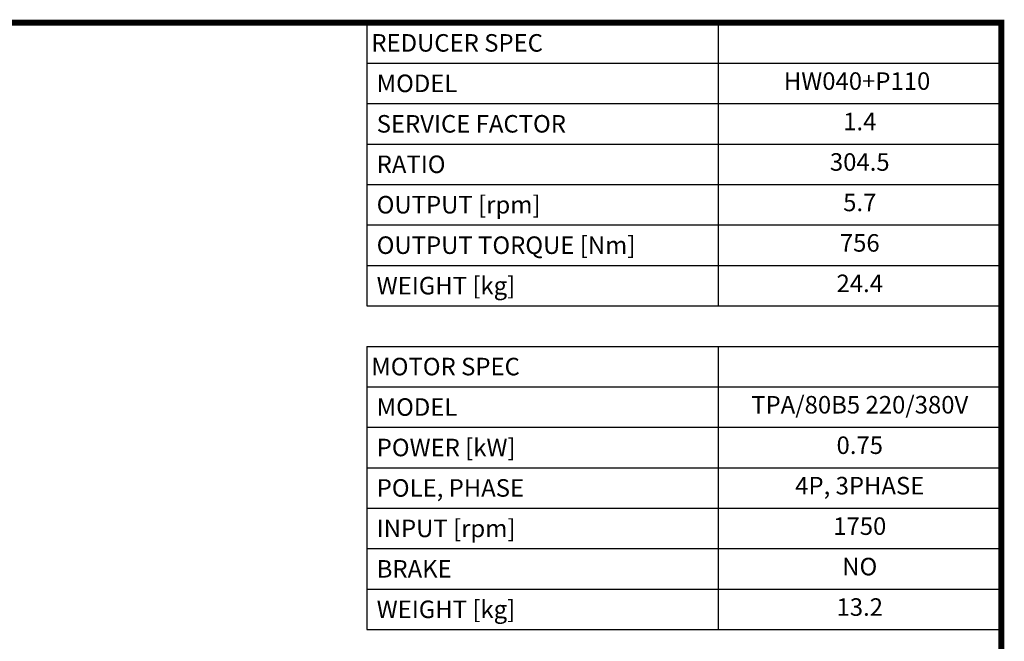
# Model space of a CAD drawing. Extents: x -3133 to -434, y 1095 to 3042.
# Drawn here: x -1435 to -471, y 2385 to 2993 of the extents above; entities that cross this region are included whole.
import ezdxf
from ezdxf.enums import TextEntityAlignment as Align

# ---------------------------------------------------------------- set-up
doc = ezdxf.new("R2010")
doc.units = 0
doc.header["$MEASUREMENT"] = 0
doc.styles.add('XTOOL', font='ARIAL.ttf')

# ---------------------------------------------------------------- blocks, each defined once
blk = doc.blocks.new('GUIDE LINES')
at = {"linetype": 'Continuous', "const_width": 3.98, "flags": 128}
blk.add_lwpolyline([(-1818.25, 1303.15), (-1818.25, 27.41), (-27.41, 27.41), (-27.41, 1303.15)], close=True, dxfattribs=at)
blk = doc.blocks.new('GUIDE LINES1')
at = {"color": 3, "linetype": 'Continuous'}
blk.add_blockref('GUIDE LINES', (0, 0), dxfattribs=at)

msp = doc.modelspace()

# ---------------------------------------------------------------- linework, layer by layer
at = {"color": 7}
for p, q in [((-1094.79, 2990.53), (-474.08, 2990.53)), ((-1094.79, 2990.53), (-1094.79, 2713.46)), ((-751.15, 2990.53), (-751.15, 2713.46)), ((-474.08, 2990.53), (-474.08, 2713.46)), ((-1094.79, 2950.95), (-474.08, 2950.95)), ((-1094.79, 2911.36), (-474.08, 2911.36)), ((-1094.79, 2871.78), (-474.08, 2871.78)), ((-1094.79, 2832.2), (-474.08, 2832.2)), ((-1094.79, 2792.62), (-474.08, 2792.62)), ((-1094.79, 2753.04), (-474.08, 2753.04)), ((-1094.79, 2713.46), (-474.08, 2713.46)), ((-1094.79, 2673.87), (-474.08, 2673.87)), ((-1094.79, 2673.87), (-1094.79, 2396.8)), ((-751.15, 2673.87), (-751.15, 2396.8)), ((-474.08, 2673.87), (-474.08, 2396.8)), ((-1094.79, 2634.29), (-474.08, 2634.29)), ((-1094.79, 2594.71), (-474.08, 2594.71)), ((-1094.79, 2555.13), (-474.08, 2555.13)), ((-1094.79, 2515.55), (-474.08, 2515.55)), ((-1094.79, 2475.97), (-474.08, 2475.97)), ((-1094.79, 2436.38), (-474.08, 2436.38)), ((-1094.79, 2396.8), (-474.08, 2396.8))]:
    msp.add_line(p, q, dxfattribs=at)

# ---------------------------------------------------------------- block references
at = {"color": 3, "linetype": 'Continuous', "xscale": 1.454709520281601, "yscale": 1.454709520281601, "zscale": 1.454709520281601}
msp.add_blockref('GUIDE LINES1', (-434.21, 1094.82), dxfattribs=at)

# ---------------------------------------------------------------- texts
at = {"color": 4, "style": 'XTOOL'}
for s, height, p in [('REDUCER SPEC', 17.1521, (-1090.51, 2970.74)), (' MODEL', 17.152, (-1090.51, 2931.16)), (' SERVICE FACTOR', 17.1521, (-1090.51, 2891.57)), (' RATIO ', 17.152, (-1090.51, 2851.99)), (' OUTPUT [rpm]', 17.1521, (-1090.51, 2812.41)), (' OUTPUT TORQUE [Nm]', 17.1521, (-1090.51, 2772.83)), (' WEIGHT [kg]', 17.1521, (-1090.51, 2733.25)), ('MOTOR SPEC', 17.152, (-1090.51, 2654.08)), (' MODEL', 17.152, (-1090.51, 2614.5)), (' POWER [kW]', 17.1521, (-1090.51, 2574.92)), (' POLE, PHASE', 17.1521, (-1090.51, 2535.34)), (' INPUT [rpm]', 17.1521, (-1090.51, 2495.76)), (' BRAKE', 17.152, (-1090.51, 2456.18)), (' WEIGHT [kg]', 17.1521, (-1090.51, 2416.59))]:
    msp.add_text(s, height=height, dxfattribs=at).set_placement(p, align=Align.MIDDLE_LEFT)
for s, height, p in [('HW040+P110 ', 17.1521, (-612.62, 2931.16)), ('1.4', 17.152, (-612.62, 2891.57)), ('304.5', 17.152, (-612.62, 2851.99)), ('5.7', 17.152, (-612.62, 2812.41)), ('756', 17.152, (-612.62, 2772.83)), ('24.4', 17.152, (-612.62, 2733.25)), ('TPA/80B5 220/380V', 17.1521, (-612.62, 2614.5)), ('0.75', 17.152, (-612.62, 2574.92)), ('4P, 3PHASE', 17.152, (-612.62, 2535.34)), ('1750', 17.152, (-612.62, 2495.76)), ('NO', 17.152, (-612.62, 2456.18)), ('13.2', 17.152, (-612.62, 2416.59))]:
    msp.add_text(s, height=height, dxfattribs=at).set_placement(p, align=Align.MIDDLE)

doc.saveas('drawing.dxf')
